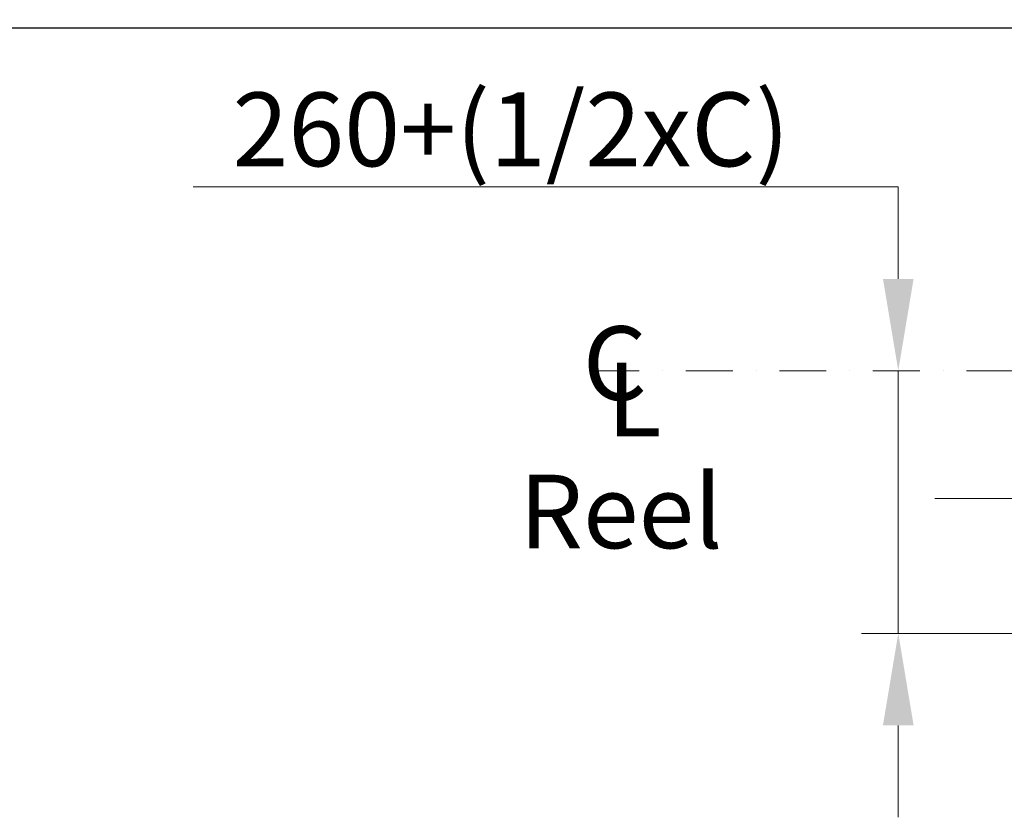
# Model space of a CAD drawing. Units: millimetres. Extents: x 544 to 7315, y 68 to 9534.
# Drawn here: x 1700 to 2638, y 5801 to 6561 of the extents above; entities that cross this region are included whole.
import ezdxf

# ---------------------------------------------------------------- set-up
doc = ezdxf.new("R2010")
doc.units = ezdxf.units.MM
doc.header["$LTSCALE"] = 35
doc.linetypes.add('DASHDOT2', pattern=[12.7, 6.35, -3.175, 0, -3.175])
for name, color, linetype, lineweight in [('Center Mark(Hillmar_metric)', 7, 'Continuous', 18), ('Dimensions(Hillmar_metric)', 7, 'Continuous', 13), ('Sketch Geometry(Hillmar_metric)', 7, 'Continuous', 25), ('Symbols(Hillmar_Imperial)', 7, 'Continuous', 18), ('Symbols(Hillmar_metric)', 7, 'Continuous', 18)]:
    doc.layers.add(name, color=color, linetype=linetype, lineweight=lineweight)
doc.styles.add('Hillmar_Imperial_Section_view', font='arial.ttf')
doc.styles.add('Hillmar_metric_Dimensions', font='arial.ttf')
doc.styles.add('Hillmar_metric_parts_list', font='arial.ttf')
doc.dimstyles.new('DEFAULT-ISO-Method 1b-Hillmar_metric', dxfattribs={"dimscale": 35, "dimtxt": 2, "dimasz": 2.5, "dimexe": 1, "dimexo": 1, "dimgap": 0.25, "dimtad": 1, "dimtih": 1, "dimtoh": 1, "dimrnd": 1e-08, "dimdsep": 46, "dimtxsty": 'Hillmar_metric_Dimensions', "dimcen": 0.09, "dimdle": 8, "dimclrd": 7, "dimclre": 7, "dimclrt": 7, "dimazin": 2, "dimtfac": 0.75, "dimtmove": 0, "dimatfit": 3, "dimfxl": 1, "dimtolj": 1, "dimlwd": 9, "dimlwe": 9, "dimarcsym": 0})

# ---------------------------------------------------------------- blocks, each defined once
blk = doc.blocks.new('*D26')
at = {"layer": 'Defpoints', "color": 0, "linetype": 'Continuous', "transparency": 16777216}
for p in [(2245.66, 6226.33), (2536.74, 6226.33), (2746.4, 5976.33)]:
    blk.add_point(p, dxfattribs=at)
at = {"layer": 'Dimensions(Hillmar_metric)', "color": 7, "linetype": 'Continuous', "lineweight": 9, "transparency": 16777216}
for p, q in [((1865.47, 6401.33), (2536.74, 6401.33)), ((2536.74, 6313.83), (2536.74, 6401.33)), ((2536.74, 5976.33), (2536.74, 6226.33)), ((2711.4, 5976.33), (2501.74, 5976.33)), ((2536.74, 5888.83), (2536.74, 5801.33))]:
    blk.add_line(p, q, dxfattribs=at)
at = {"layer": 'Dimensions(Hillmar_metric)', "color": 7, "linetype": 'Continuous', "transparency": 16777216}
for points in [[(2522.15, 6313.83), (2551.32, 6313.83), (2536.74, 6226.33)], [(2522.15, 5888.83), (2551.32, 5888.83), (2536.74, 5976.33)]]:
    blk.add_solid(points, dxfattribs=at)
at = {"layer": 'Dimensions(Hillmar_metric)', "color": 7, "linetype": 'Continuous', "lineweight": 13, "transparency": 16777216, "insert": (2157.36, 6456.12), "char_height": 70, "attachment_point": 5, "style": 'Hillmar_metric_Dimensions'}
blk.add_mtext('\\A1; \\fArial|b0|i0;\\H70.2310;260+(1/2xC)', dxfattribs=at)
blk = doc.blocks.new('Center Line')
at = {"layer": 'Symbols(Hillmar_Imperial)', "color": 7, "char_height": 2.007, "attachment_point": 4, "style": 'Hillmar_Imperial_Section_view'}
for s, insert in [('C', (-1.108, 0.476)), ('L', (-0.451, -0.51))]:
    blk.add_mtext(s, dxfattribs=dict(at, insert=insert))
blk = doc.blocks.new('*D27')
at = {"layer": 'Defpoints', "color": 0, "linetype": 'Continuous', "transparency": 16777216}
for p in [(2972.4, 6454.31), (2972.4, 6104.66), (2746.4, 5976.33)]:
    blk.add_point(p, dxfattribs=at)
at = {"layer": 'Dimensions(Hillmar_metric)', "color": 7, "linetype": 'Continuous', "lineweight": 9, "transparency": 16777216}
for p, q in [((2746.4, 6011.33), (2746.4, 6139.66)), ((2658.9, 6104.66), (2571.4, 6104.66)), ((2746.4, 6104.66), (2833.9, 6104.66)), ((2833.9, 6104.66), (2884.9, 6104.66)), ((2972.4, 6104.66), (2884.9, 6104.66)), ((3059.9, 6104.66), (3147.4, 6104.66))]:
    blk.add_line(p, q, dxfattribs=at)
at = {"layer": 'Dimensions(Hillmar_metric)', "color": 7, "linetype": 'Continuous', "transparency": 16777216}
for points in [[(2658.9, 6119.24), (2658.9, 6090.07), (2746.4, 6104.66)], [(3059.9, 6119.24), (3059.9, 6090.07), (2972.4, 6104.66)]]:
    blk.add_solid(points, dxfattribs=at)
at = {"layer": 'Dimensions(Hillmar_metric)', "color": 7, "linetype": 'Continuous', "lineweight": 13, "transparency": 16777216, "insert": (2859.4, 6149.15), "char_height": 70, "attachment_point": 5, "style": 'Hillmar_metric_Dimensions'}
blk.add_mtext('\\A1;226', dxfattribs=at)

msp = doc.modelspace()

# ---------------------------------------------------------------- linework, layer by layer
at = {"layer": 'Center Mark(Hillmar_metric)', "linetype": 'DASHDOT2', "ltscale": 0.2}
msp.add_line((2245.6601, 6226.3328), (3263.8814, 6226.3328), dxfattribs=at)
at = {"layer": 'Sketch Geometry(Hillmar_metric)'}
msp.add_line((827.9395, 6552.7343), (4084.4493, 6552.7343), dxfattribs=at)

# ---------------------------------------------------------------- block references
at = {"xscale": 35, "yscale": 35, "zscale": 35}
msp.add_blockref('Center Line', (2275.1707, 6207.7704), dxfattribs=at)

# ---------------------------------------------------------------- texts
at = {"layer": 'Symbols(Hillmar_metric)', "color": 7, "insert": (2175.9467, 6127.44), "char_height": 70.000001, "width": 206.424134, "attachment_point": 1, "style": 'Hillmar_metric_parts_list'}
msp.add_mtext('{\\fArial|b0|i0;\\H70.0000;Reel}', dxfattribs=at)

# ---------------------------------------------------------------- dimensions: what is measured, and where the dimension line sits
at = {"layer": 'Dimensions(Hillmar_metric)', "color": 7, "linetype": 'Continuous', "lineweight": 13}
dim = msp.add_linear_dim(base=(2536.7362, 6226.3328), p1=(2746.4024, 5976.3328), p2=(2245.6601, 6226.3328), angle=90, text=' \\fArial|b0|i0;\\H70.2310;260+(1/2xC)', dimstyle='DEFAULT-ISO-Method 1b-Hillmar_metric', override={"dimse2": 1, "dimtmove": 1, "dimatfit": 1}, dxfattribs=at)
dim.commit()
dim.dimension.update_dxf_attribs({"geometry": '*D26', "text_midpoint": (2534.4919, 6396.2438), "dimtype": 160})
dim = msp.add_linear_dim(base=(2972.4024, 6104.6575), p1=(2746.4024, 5976.3328), p2=(2972.4024, 6454.3111), angle=180, dimstyle='DEFAULT-ISO-Method 1b-Hillmar_metric', override={"dimgap": 0.25, "dimtih": 0, "dimtoh": 0, "dimdec": 2, "dimse2": 1, "dimtol": 0, "dimlim": 0, "dimtp": 0, "dimtm": 0, "dimtdec": 2, "dimtofl": 0}, dxfattribs=at)
dim.commit()
dim.dimension.update_dxf_attribs({"geometry": '*D27', "text_midpoint": (2859.4024, 6104.6575), "dimtype": 160})

doc.saveas('drawing.dxf')
